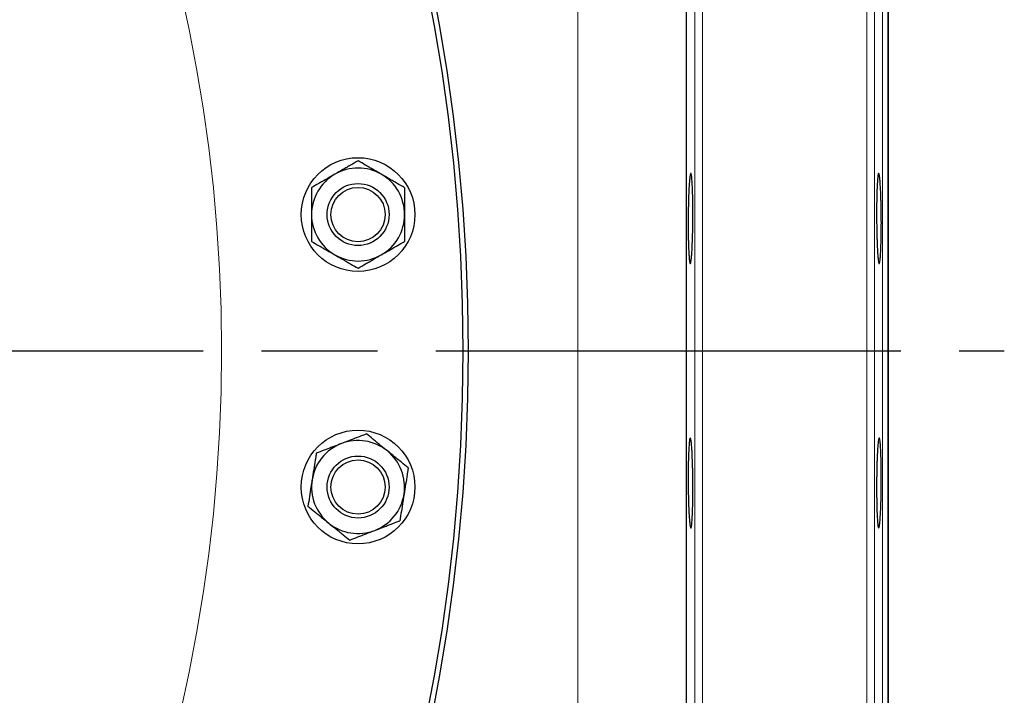
# Model space of a CAD drawing. Units: millimetres. Extents: x 746 to 5221, y 108 to 3914.
# Drawn here: x 2205 to 2586, y 732 to 994 of the extents above; entities that cross this region are included whole.
import ezdxf

# ---------------------------------------------------------------- set-up
doc = ezdxf.new("R2010")
doc.units = ezdxf.units.MM
doc.header["$LTSCALE"] = 15
doc.linetypes.add('AM_ISO08W050', pattern=[18, 12, -1.5, 3, -1.5])
doc.layers.get('0').update_dxf_attribs({"linetype": 'CONTINUOUS'})
doc.layers.add('11', color=7, linetype='CONTINUOUS')
doc.layers.add('Center', color=1, linetype='AM_ISO08W050')

msp = doc.modelspace()

# ---------------------------------------------------------------- linework, layer by layer
at = {"color": 7, "linetype": 'Continuous', "lineweight": 30}
msp.add_line((2540.6, 1294.26), (2540.6, 437.26), dxfattribs=at)
for centre, radius in [((1665.6, 865.76), 712.5), ((1665.6, 865.76), 710.5), ((2335.53, 918.49), 22), ((2335.53, 918.49), 12), ((2335.53, 918.49), 10.5), ((2335.53, 813.04), 22), ((2335.53, 813.04), 12), ((2335.53, 813.04), 10.5)]:
    msp.add_circle(centre, radius, dxfattribs=at)
for centre, start, end in [((2335.53, 918.49), 120, 180), ((2335.53, 918.49), 60, 120), ((2335.53, 918.49), 0, 60), ((2335.53, 918.49), 180, 240), ((2335.53, 918.49), 300, 0), ((2335.53, 918.49), 240, 300), ((2335.53, 813.04), 51, 111), ((2335.53, 813.04), 111, 171), ((2335.53, 813.04), 351, 51), ((2335.53, 813.04), 171, 231), ((2335.53, 813.04), 291, 351), ((2335.53, 813.04), 231, 291)]:
    msp.add_arc(centre, 18, start, end, dxfattribs=at)
for points, knots in [([(2462.67, 865.76), (2462.67, 879.79), (2462.67, 893.81), (2462.67, 921.72), (2462.67, 935.61), (2462.67, 963.11), (2462.67, 976.73), (2462.67, 1003.57), (2462.67, 1016.79), (2462.67, 1042.7), (2462.67, 1055.39), (2462.67, 1080.12), (2462.67, 1092.17), (2462.67, 1115.49), (2462.67, 1126.76), (2462.67, 1148.44), (2462.67, 1158.84), (2462.67, 1178.67), (2462.67, 1188.1), (2462.67, 1205.89), (2462.67, 1214.26), (2462.67, 1229.84), (2462.67, 1237.06), (2462.67, 1250.28), (2462.67, 1256.28), (2462.67, 1267.01), (2462.67, 1271.74), (2462.67, 1279.88), (2462.67, 1283.29), (2462.67, 1288.77), (2462.67, 1290.83), (2462.67, 1293.58), (2462.67, 1294.26), (2462.67, 1294.26)], [0, 0, 0, 0, 0.0625, 0.0625, 0.125, 0.125, 0.1875, 0.1875, 0.25, 0.25, 0.3125, 0.3125, 0.375, 0.375, 0.4375, 0.4375, 0.5, 0.5, 0.5625, 0.5625, 0.625, 0.625, 0.6875, 0.6875, 0.75, 0.75, 0.8125, 0.8125, 0.875, 0.875, 0.9375, 0.9375, 1, 1, 1, 1]), ([(2335.53, 939.27), (2334.56, 938.71), (2333.11, 937.87), (2331.13, 936.73), (2329.11, 935.56), (2327.57, 934.68), (2326.53, 934.08)], [0, 0, 0, 0, 0.329812, 0.495383, 0.659853, 1, 1, 1, 1]), ([(2344.53, 934.08), (2344.32, 934.2), (2343.17, 934.86), (2341.56, 935.79), (2339.71, 936.86), (2337.84, 937.94), (2336.46, 938.74), (2335.53, 939.27)], [0, 0, 0, 0, 0.070077, 0.3766, 0.53083, 0.683107, 1, 1, 1, 1]), ([(2326.53, 934.08), (2326.32, 933.95), (2325.17, 933.29), (2323.56, 932.36), (2321.71, 931.29), (2319.84, 930.22), (2318.46, 929.42), (2317.53, 928.88)], [0, 0, 0, 0, 0.070077, 0.3766, 0.53083, 0.683107, 1, 1, 1, 1]), ([(2353.53, 928.88), (2352.56, 929.44), (2351.11, 930.28), (2349.13, 931.42), (2347.11, 932.59), (2345.57, 933.48), (2344.53, 934.08)], [0, 0, 0, 0, 0.329812, 0.495383, 0.659853, 1, 1, 1, 1]), ([(2463.62, 929.32), (2463.67, 930.14), (2463.72, 930.86), (2463.8, 931.8), (2463.83, 932.09), (2463.88, 932.63), (2463.91, 932.88), (2464, 933.53), (2464.06, 933.86), (2464.15, 934.19), (2464.18, 934.28), (2464.24, 934.39), (2464.27, 934.42), (2464.35, 934.41), (2464.41, 934.3), (2464.5, 933.97), (2464.53, 933.83), (2464.58, 933.49), (2464.63, 933.11), (2464.68, 932.62), (2464.73, 932.08), (2464.75, 931.79), (2464.82, 930.83), (2464.86, 930.11), (2464.92, 928.9), (2464.93, 928.48), (2464.96, 927.59), (2464.98, 927.12), (2465.02, 925.7), (2465.04, 924.7), (2465.06, 923.11), (2465.07, 922.57), (2465.08, 921.47), (2465.08, 920.92), (2465.09, 919.24), (2465.09, 918.11), (2465.08, 916.38), (2465.08, 915.81), (2465.06, 914.67), (2465.06, 914.11), (2465.04, 912.99), (2465.03, 912.44), (2465.01, 911.34), (2464.99, 910.8), (2464.95, 909.21), (2464.92, 908.21), (2464.86, 906.79), (2464.84, 906.33), (2464.8, 905.44), (2464.78, 905.02), (2464.71, 903.81), (2464.66, 903.09), (2464.58, 902.13), (2464.55, 901.84), (2464.5, 901.3), (2464.44, 900.81), (2464.39, 900.43), (2464.33, 900.1), (2464.3, 899.96), (2464.21, 899.63), (2464.15, 899.52), (2464.06, 899.52), (2464.03, 899.54), (2463.97, 899.66), (2463.94, 899.74), (2463.86, 900.08), (2463.8, 900.4), (2463.72, 901.06), (2463.69, 901.31), (2463.64, 901.85), (2463.62, 902.14), (2463.55, 903.09), (2463.51, 903.81), (2463.45, 905.03), (2463.43, 905.46), (2463.4, 906.34), (2463.38, 906.79), (2463.35, 907.74), (2463.34, 908.23), (2463.32, 909.24), (2463.31, 909.76), (2463.28, 911.35), (2463.27, 912.44), (2463.26, 914.11), (2463.26, 914.68), (2463.26, 915.83), (2463.26, 916.4), (2463.27, 918.11), (2463.29, 919.24), (2463.32, 920.93), (2463.33, 921.49), (2463.35, 922.59), (2463.36, 923.12), (2463.39, 924.17), (2463.41, 924.69), (2463.45, 925.69), (2463.46, 926.19), (2463.52, 927.62), (2463.57, 928.51), (2463.62, 929.32)], [0, 0, 0, 0, 0.03125, 0.03125, 0.046875, 0.046875, 0.0625, 0.0625, 0.09375, 0.09375, 0.109375, 0.109375, 0.125, 0.125, 0.15625, 0.15625, 0.171875, 0.171875, 0.1875, 0.203125, 0.203125, 0.21875, 0.21875, 0.25, 0.25, 0.265625, 0.265625, 0.28125, 0.28125, 0.3125, 0.3125, 0.328125, 0.328125, 0.34375, 0.34375, 0.375, 0.375, 0.390625, 0.390625, 0.40625, 0.40625, 0.421875, 0.421875, 0.4375, 0.4375, 0.46875, 0.46875, 0.484375, 0.484375, 0.5, 0.5, 0.53125, 0.53125, 0.546875, 0.546875, 0.5625, 0.578125, 0.578125, 0.59375, 0.59375, 0.625, 0.625, 0.640625, 0.640625, 0.65625, 0.65625, 0.6875, 0.6875, 0.703125, 0.703125, 0.71875, 0.71875, 0.75, 0.75, 0.765625, 0.765625, 0.78125, 0.78125, 0.796875, 0.796875, 0.8125, 0.8125, 0.84375, 0.84375, 0.859375, 0.859375, 0.875, 0.875, 0.90625, 0.90625, 0.921875, 0.921875, 0.9375, 0.9375, 0.953125, 0.953125, 0.96875, 0.96875, 1, 1, 1, 1]), ([(2537.66, 929.33), (2537.71, 928.51), (2537.75, 927.63), (2537.81, 926.21), (2537.83, 925.73), (2537.86, 924.72), (2537.88, 924.19), (2537.93, 922.61), (2537.95, 921.52), (2537.98, 919.84), (2537.99, 919.28), (2538, 918.13), (2538.01, 917.56), (2538.02, 915.85), (2538.02, 914.72), (2538.01, 913.03), (2538, 912.47), (2537.99, 911.37), (2537.98, 910.3), (2537.96, 909.27), (2537.94, 908.26), (2537.92, 907.77), (2537.88, 906.33), (2537.85, 905.45), (2537.79, 904.24), (2537.77, 903.86), (2537.73, 903.13), (2537.7, 902.78), (2537.63, 901.83), (2537.58, 901.29), (2537.5, 900.64), (2537.48, 900.44), (2537.42, 900.11), (2537.39, 899.97), (2537.31, 899.63), (2537.25, 899.52), (2537.13, 899.51), (2537.07, 899.62), (2536.98, 899.95), (2536.95, 900.09), (2536.89, 900.42), (2536.86, 900.61), (2536.78, 901.27), (2536.72, 901.8), (2536.64, 902.75), (2536.62, 903.09), (2536.57, 903.82), (2536.54, 904.2), (2536.48, 905.4), (2536.43, 906.28), (2536.38, 907.71), (2536.36, 908.2), (2536.33, 909.21), (2536.3, 910.24), (2536.27, 911.31), (2536.25, 912.4), (2536.24, 912.96), (2536.21, 914.65), (2536.2, 915.78), (2536.19, 917.49), (2536.19, 918.06), (2536.19, 919.21), (2536.19, 919.78), (2536.19, 921.46), (2536.2, 922.55), (2536.23, 924.13), (2536.24, 924.66), (2536.26, 925.67), (2536.27, 926.16), (2536.31, 927.58), (2536.34, 928.46), (2536.4, 929.69), (2536.42, 930.07), (2536.46, 930.8), (2536.48, 931.14), (2536.52, 931.77), (2536.54, 932.07), (2536.59, 932.61), (2536.62, 932.86), (2536.69, 933.52), (2536.75, 933.85), (2536.83, 934.18), (2536.86, 934.27), (2536.92, 934.39), (2536.95, 934.41), (2537.04, 934.42), (2537.1, 934.31), (2537.19, 933.98), (2537.22, 933.84), (2537.28, 933.51), (2537.31, 933.32), (2537.36, 932.89), (2537.39, 932.65), (2537.45, 932.11), (2537.48, 931.82), (2537.56, 930.86), (2537.61, 930.14), (2537.66, 929.33)], [0, 0, 0, 0, 0.03125, 0.03125, 0.046875, 0.046875, 0.0625, 0.0625, 0.09375, 0.09375, 0.109375, 0.109375, 0.125, 0.125, 0.15625, 0.15625, 0.171875, 0.171875, 0.1875, 0.203125, 0.203125, 0.21875, 0.21875, 0.25, 0.25, 0.265625, 0.265625, 0.28125, 0.28125, 0.3125, 0.3125, 0.328125, 0.328125, 0.34375, 0.34375, 0.375, 0.375, 0.40625, 0.40625, 0.421875, 0.421875, 0.4375, 0.4375, 0.46875, 0.46875, 0.484375, 0.484375, 0.5, 0.5, 0.53125, 0.53125, 0.546875, 0.546875, 0.5625, 0.578125, 0.578125, 0.59375, 0.59375, 0.625, 0.625, 0.640625, 0.640625, 0.65625, 0.65625, 0.6875, 0.6875, 0.703125, 0.703125, 0.71875, 0.71875, 0.75, 0.75, 0.765625, 0.765625, 0.78125, 0.78125, 0.796875, 0.796875, 0.8125, 0.8125, 0.84375, 0.84375, 0.859375, 0.859375, 0.875, 0.875, 0.90625, 0.90625, 0.921875, 0.921875, 0.9375, 0.9375, 0.953125, 0.953125, 0.96875, 0.96875, 1, 1, 1, 1]), ([(2317.53, 928.88), (2317.53, 928.45), (2317.53, 927.57), (2317.53, 925.43), (2317.53, 922.42), (2317.53, 919.8), (2317.53, 918.49)], [0, 0, 0, 0, 0.128582, 0.257262, 0.626389, 1, 1, 1, 1]), ([(2353.53, 928.88), (2353.53, 928.45), (2353.53, 927.57), (2353.53, 925.43), (2353.53, 922.42), (2353.53, 919.8), (2353.53, 918.49)], [0, 0, 0, 0, 0.128582, 0.257262, 0.626389, 1, 1, 1, 1]), ([(2317.53, 918.49), (2317.53, 918.02), (2317.53, 917.07), (2317.53, 914.85), (2317.53, 911.83), (2317.53, 909.35), (2317.53, 908.1)], [0, 0, 0, 0, 0.134092, 0.268456, 0.632398, 1, 1, 1, 1]), ([(2353.53, 918.49), (2353.53, 918.02), (2353.53, 917.07), (2353.53, 914.85), (2353.53, 911.83), (2353.53, 909.35), (2353.53, 908.1)], [0, 0, 0, 0, 0.134092, 0.268456, 0.632398, 1, 1, 1, 1]), ([(2317.53, 908.1), (2318.5, 907.54), (2319.96, 906.69), (2321.94, 905.55), (2323.96, 904.39), (2325.5, 903.5), (2326.53, 902.9)], [0, 0, 0, 0, 0.329812, 0.495383, 0.659853, 1, 1, 1, 1]), ([(2344.53, 902.9), (2344.75, 903.02), (2345.89, 903.69), (2347.51, 904.62), (2349.36, 905.68), (2351.22, 906.76), (2352.6, 907.56), (2353.53, 908.1)], [0, 0, 0, 0, 0.070077, 0.3766, 0.53083, 0.683107, 1, 1, 1, 1]), ([(2326.53, 902.9), (2326.75, 902.78), (2327.89, 902.11), (2329.51, 901.18), (2331.36, 900.12), (2333.22, 899.04), (2334.6, 898.24), (2335.53, 897.7)], [0, 0, 0, 0, 0.070077, 0.3766, 0.53083, 0.683107, 1, 1, 1, 1]), ([(2335.53, 897.7), (2336.5, 898.26), (2337.96, 899.11), (2339.94, 900.25), (2341.96, 901.41), (2343.5, 902.3), (2344.53, 902.9)], [0, 0, 0, 0, 0.329812, 0.495383, 0.659853, 1, 1, 1, 1]), ([(2462.67, 437.26), (2462.67, 437.26), (2462.67, 437.44), (2462.67, 438.76), (2462.67, 441.8), (2462.67, 446.62), (2462.67, 453.43), (2462.67, 462.18), (2462.67, 470.95), (2462.67, 479.66), (2462.67, 490.91), (2462.67, 501.49), (2462.67, 513.18), (2462.67, 521.41), (2462.67, 527.79), (2462.67, 532.18), (2462.67, 536.64), (2462.67, 541.17), (2462.67, 550.5), (2462.67, 569.17), (2462.67, 594.23), (2462.67, 620.56), (2462.67, 636.76), (2462.67, 647.54), (2462.67, 655.72), (2462.67, 661.23), (2462.67, 667.08), (2462.67, 673.28), (2462.67, 682.68), (2462.67, 692.19), (2462.67, 708.2), (2462.67, 727.8), (2462.67, 751.15), (2462.67, 768.08), (2462.67, 781.77), (2462.67, 792.09), (2462.67, 804.95), (2462.67, 817.4), (2462.67, 829.42), (2462.67, 838.46), (2462.67, 847.54), (2462.67, 856.64), (2462.67, 862.72), (2462.67, 865.76)], [0, 0, 0, 0, 0.0078125, 0.03125, 0.046875, 0.0625, 0.09375, 0.109375, 0.125, 0.1484375, 0.15625, 0.1796875, 0.1953125, 0.203125, 0.2109375, 0.21875, 0.21875, 0.2265625, 0.234375, 0.25, 0.2866211, 0.3085937, 0.3226562, 0.3296875, 0.3367187, 0.34375, 0.34375, 0.3515625, 0.359375, 0.3671875, 0.375, 0.3984375, 0.4140625, 0.4296875, 0.4375, 0.4453125, 0.453125, 0.4665179, 0.4732143, 0.4799107, 0.4866071, 0.4933036, 0.5, 0.5, 0.5, 0.5]), ([(2338.78, 833.57), (2337.74, 833.17), (2336.17, 832.56), (2334.04, 831.75), (2331.86, 830.91), (2330.2, 830.27), (2329.08, 829.84)], [0, 0, 0, 0, 0.329812, 0.495383, 0.659853, 1, 1, 1, 1]), ([(2346.86, 827.03), (2346.67, 827.18), (2345.64, 828.02), (2344.19, 829.19), (2342.53, 830.53), (2340.86, 831.89), (2339.62, 832.89), (2338.78, 833.57)], [0, 0, 0, 0, 0.070077, 0.3766, 0.53083, 0.683107, 1, 1, 1, 1]), ([(2463.47, 826.94), (2463.51, 827.76), (2463.55, 828.48), (2463.62, 829.42), (2463.64, 829.71), (2463.69, 830.25), (2463.72, 830.5), (2463.8, 831.15), (2463.86, 831.48), (2463.94, 831.81), (2463.97, 831.9), (2464.03, 832.01), (2464.06, 832.04), (2464.15, 832.03), (2464.21, 831.92), (2464.3, 831.59), (2464.33, 831.44), (2464.39, 831.11), (2464.45, 830.73), (2464.5, 830.24), (2464.56, 829.7), (2464.58, 829.41), (2464.66, 828.45), (2464.71, 827.73), (2464.78, 826.52), (2464.8, 826.1), (2464.84, 825.21), (2464.86, 824.74), (2464.92, 823.32), (2464.95, 822.32), (2464.99, 820.73), (2465.01, 820.19), (2465.03, 819.09), (2465.04, 818.54), (2465.07, 816.86), (2465.08, 815.73), (2465.09, 814), (2465.09, 813.43), (2465.09, 812.29), (2465.09, 811.73), (2465.08, 810.61), (2465.08, 810.06), (2465.07, 808.97), (2465.06, 808.42), (2465.04, 806.83), (2465.02, 805.83), (2464.98, 804.41), (2464.96, 803.95), (2464.93, 803.06), (2464.91, 802.64), (2464.86, 801.43), (2464.82, 800.71), (2464.75, 799.75), (2464.73, 799.46), (2464.68, 798.92), (2464.63, 798.43), (2464.58, 798.05), (2464.52, 797.72), (2464.5, 797.58), (2464.41, 797.24), (2464.35, 797.13), (2464.27, 797.14), (2464.24, 797.16), (2464.18, 797.28), (2464.15, 797.36), (2464.06, 797.7), (2464, 798.03), (2463.91, 798.68), (2463.88, 798.93), (2463.82, 799.47), (2463.8, 799.76), (2463.72, 800.71), (2463.66, 801.43), (2463.59, 802.65), (2463.57, 803.08), (2463.52, 803.96), (2463.5, 804.41), (2463.46, 805.36), (2463.45, 805.85), (2463.41, 806.86), (2463.39, 807.38), (2463.35, 808.97), (2463.32, 810.06), (2463.3, 811.73), (2463.29, 812.3), (2463.28, 813.45), (2463.27, 814.02), (2463.26, 815.73), (2463.26, 816.86), (2463.27, 818.55), (2463.27, 819.11), (2463.28, 820.2), (2463.29, 820.74), (2463.31, 821.79), (2463.32, 822.31), (2463.34, 823.31), (2463.35, 823.8), (2463.4, 825.24), (2463.43, 826.13), (2463.47, 826.94)], [0, 0, 0, 0, 0.03125, 0.03125, 0.046875, 0.046875, 0.0625, 0.0625, 0.09375, 0.09375, 0.109375, 0.109375, 0.125, 0.125, 0.15625, 0.15625, 0.171875, 0.171875, 0.1875, 0.203125, 0.203125, 0.21875, 0.21875, 0.25, 0.25, 0.265625, 0.265625, 0.28125, 0.28125, 0.3125, 0.3125, 0.328125, 0.328125, 0.34375, 0.34375, 0.375, 0.375, 0.390625, 0.390625, 0.40625, 0.40625, 0.421875, 0.421875, 0.4375, 0.4375, 0.46875, 0.46875, 0.484375, 0.484375, 0.5, 0.5, 0.53125, 0.53125, 0.546875, 0.546875, 0.5625, 0.578125, 0.578125, 0.59375, 0.59375, 0.625, 0.625, 0.640625, 0.640625, 0.65625, 0.65625, 0.6875, 0.6875, 0.703125, 0.703125, 0.71875, 0.71875, 0.75, 0.75, 0.765625, 0.765625, 0.78125, 0.78125, 0.796875, 0.796875, 0.8125, 0.8125, 0.84375, 0.84375, 0.859375, 0.859375, 0.875, 0.875, 0.90625, 0.90625, 0.921875, 0.921875, 0.9375, 0.9375, 0.953125, 0.953125, 0.96875, 0.96875, 1, 1, 1, 1]), ([(2537.81, 826.94), (2537.85, 826.13), (2537.88, 825.25), (2537.92, 823.83), (2537.94, 823.34), (2537.96, 822.33), (2537.97, 821.81), (2537.99, 820.23), (2538.01, 819.14), (2538.01, 817.46), (2538.02, 816.89), (2538.01, 815.75), (2538.01, 815.17), (2538, 813.47), (2537.99, 812.33), (2537.96, 810.64), (2537.95, 810.08), (2537.93, 808.99), (2537.9, 807.92), (2537.87, 806.89), (2537.83, 805.88), (2537.81, 805.38), (2537.75, 803.95), (2537.71, 803.07), (2537.64, 801.86), (2537.61, 801.48), (2537.56, 800.75), (2537.53, 800.4), (2537.45, 799.45), (2537.4, 798.91), (2537.31, 798.26), (2537.28, 798.06), (2537.22, 797.73), (2537.19, 797.59), (2537.1, 797.25), (2537.04, 797.14), (2536.92, 797.13), (2536.86, 797.24), (2536.78, 797.57), (2536.75, 797.71), (2536.7, 798.04), (2536.67, 798.23), (2536.59, 798.89), (2536.55, 799.42), (2536.48, 800.37), (2536.46, 800.71), (2536.42, 801.44), (2536.4, 801.82), (2536.34, 803.03), (2536.31, 803.9), (2536.27, 805.33), (2536.26, 805.83), (2536.24, 806.83), (2536.22, 807.86), (2536.21, 808.93), (2536.2, 810.02), (2536.19, 810.58), (2536.18, 812.28), (2536.18, 813.41), (2536.19, 815.12), (2536.2, 815.69), (2536.21, 816.83), (2536.22, 817.4), (2536.24, 819.08), (2536.27, 820.17), (2536.31, 821.76), (2536.32, 822.28), (2536.36, 823.29), (2536.37, 823.78), (2536.43, 825.2), (2536.47, 826.08), (2536.54, 827.31), (2536.57, 827.69), (2536.61, 828.42), (2536.64, 828.76), (2536.69, 829.39), (2536.72, 829.69), (2536.77, 830.23), (2536.8, 830.47), (2536.89, 831.13), (2536.94, 831.47), (2537.03, 831.8), (2537.06, 831.89), (2537.12, 832), (2537.15, 832.03), (2537.24, 832.04), (2537.3, 831.93), (2537.39, 831.6), (2537.42, 831.46), (2537.47, 831.13), (2537.5, 830.94), (2537.55, 830.51), (2537.58, 830.27), (2537.63, 829.73), (2537.65, 829.44), (2537.73, 828.48), (2537.77, 827.76), (2537.81, 826.94)], [0, 0, 0, 0, 0.03125, 0.03125, 0.046875, 0.046875, 0.0625, 0.0625, 0.09375, 0.09375, 0.109375, 0.109375, 0.125, 0.125, 0.15625, 0.15625, 0.171875, 0.171875, 0.1875, 0.203125, 0.203125, 0.21875, 0.21875, 0.25, 0.25, 0.265625, 0.265625, 0.28125, 0.28125, 0.3125, 0.3125, 0.328125, 0.328125, 0.34375, 0.34375, 0.375, 0.375, 0.40625, 0.40625, 0.421875, 0.421875, 0.4375, 0.4375, 0.46875, 0.46875, 0.484375, 0.484375, 0.5, 0.5, 0.53125, 0.53125, 0.546875, 0.546875, 0.5625, 0.578125, 0.578125, 0.59375, 0.59375, 0.625, 0.625, 0.640625, 0.640625, 0.65625, 0.65625, 0.6875, 0.6875, 0.703125, 0.703125, 0.71875, 0.71875, 0.75, 0.75, 0.765625, 0.765625, 0.78125, 0.78125, 0.796875, 0.796875, 0.8125, 0.8125, 0.84375, 0.84375, 0.859375, 0.859375, 0.875, 0.875, 0.90625, 0.90625, 0.921875, 0.921875, 0.9375, 0.9375, 0.953125, 0.953125, 0.96875, 0.96875, 1, 1, 1, 1]), ([(2329.08, 829.84), (2328.85, 829.76), (2327.62, 829.28), (2325.87, 828.61), (2323.88, 827.85), (2321.87, 827.08), (2320.38, 826.51), (2319.38, 826.12)], [0, 0, 0, 0, 0.0700765, 0.3766001, 0.5308299, 0.683107, 1, 1, 1, 1]), ([(2354.94, 820.49), (2354.07, 821.19), (2352.76, 822.25), (2350.98, 823.69), (2349.17, 825.16), (2347.79, 826.27), (2346.86, 827.03)], [0, 0, 0, 0, 0.329812, 0.495383, 0.659853, 1, 1, 1, 1]), ([(2319.38, 826.12), (2319.31, 825.69), (2319.18, 824.83), (2318.84, 822.72), (2318.37, 819.73), (2317.96, 817.15), (2317.75, 815.86)], [0, 0, 0, 0, 0.128582, 0.257262, 0.626389, 1, 1, 1, 1]), ([(2354.94, 820.49), (2354.87, 820.06), (2354.73, 819.2), (2354.4, 817.08), (2353.93, 814.1), (2353.52, 811.52), (2353.31, 810.22)], [0, 0, 0, 0, 0.128582, 0.257262, 0.626389, 1, 1, 1, 1]), ([(2317.75, 815.86), (2317.68, 815.39), (2317.53, 814.46), (2317.19, 812.27), (2316.71, 809.28), (2316.32, 806.83), (2316.13, 805.59)], [0, 0, 0, 0, 0.134092, 0.268456, 0.632398, 1, 1, 1, 1]), ([(2353.31, 810.22), (2353.24, 809.76), (2353.09, 808.83), (2352.74, 806.63), (2352.27, 803.65), (2351.88, 801.19), (2351.69, 799.96)], [0, 0, 0, 0, 0.134092, 0.268456, 0.632398, 1, 1, 1, 1]), ([(2316.13, 805.59), (2317, 804.89), (2318.31, 803.83), (2320.08, 802.39), (2321.9, 800.92), (2323.27, 799.8), (2324.21, 799.05)], [0, 0, 0, 0, 0.329812, 0.495383, 0.659853, 1, 1, 1, 1]), ([(2324.21, 799.05), (2324.4, 798.9), (2325.43, 798.06), (2326.88, 796.89), (2328.53, 795.55), (2330.21, 794.19), (2331.44, 793.19), (2332.28, 792.51)], [0, 0, 0, 0, 0.070077, 0.3766, 0.53083, 0.683107, 1, 1, 1, 1]), ([(2341.98, 796.24), (2342.21, 796.32), (2343.45, 796.8), (2345.19, 797.47), (2347.18, 798.23), (2349.19, 799), (2350.68, 799.57), (2351.69, 799.96)], [0, 0, 0, 0, 0.070077, 0.3766, 0.53083, 0.683107, 1, 1, 1, 1]), ([(2332.28, 792.51), (2333.33, 792.91), (2334.9, 793.52), (2337.03, 794.33), (2339.21, 795.17), (2340.87, 795.81), (2341.98, 796.24)], [0, 0, 0, 0, 0.329812, 0.495383, 0.659853, 1, 1, 1, 1])]:
    msp.add_open_spline(points, degree=3, knots=knots, dxfattribs=at)
at = {"layer": '11', "color": 7, "linetype": 'Continuous', "lineweight": 0}
for p, q in [((2468.85, 1357.86), (2468.85, 373.66)), ((2532.42, 373.66), (2532.42, 1357.86)), ((2465.86, 376.51), (2465.86, 1355.02)), ((2535.42, 1355.02), (2535.42, 376.51)), ((2538.51, 435.37), (2538.51, 1296.16)), ((2540.5, 1294.26), (2540.5, 437.26))]:
    msp.add_line(p, q, dxfattribs=at)
msp.add_circle((1665.6, 865.76), 617.11, dxfattribs=at)
for points, knots in [([(2420.6, 865.76), (2420.6, 874.08), (2420.6, 890.68), (2420.6, 915.47), (2420.6, 940.08), (2420.6, 964.51), (2420.6, 988.74), (2420.6, 1011.64), (2420.6, 1033.2), (2420.6, 1053.4), (2420.6, 1073.25), (2420.6, 1092.66), (2420.6, 1111.57), (2420.6, 1129.98), (2420.6, 1147.89), (2420.6, 1165.26), (2420.6, 1181.99), (2420.6, 1197.99), (2420.6, 1213.15), (2420.6, 1227.44), (2420.6, 1240.86), (2420.6, 1252.07), (2420.6, 1261.27), (2420.6, 1268.7), (2420.6, 1275.39), (2420.6, 1281.27), (2420.6, 1286.21), (2420.6, 1290.08), (2420.6, 1292.84), (2420.6, 1294.32), (2420.6, 1294.82), (2420.6, 1294.64), (2420.6, 1294.62)], [0, 0, 0, 0, 0.04272, 0.085206, 0.127539, 0.169803, 0.212087, 0.254489, 0.291006, 0.327729, 0.364358, 0.400812, 0.437167, 0.473504, 0.509911, 0.546495, 0.583283, 0.619914, 0.656388, 0.69281, 0.729293, 0.76596, 0.791765, 0.817481, 0.843093, 0.8687, 0.894415, 0.920279, 0.945963, 0.971469, 0.996986, 1, 1, 1, 1]), ([(2377.93, 865.76), (2380.75, 865.76), (2389.63, 865.76), (2403.91, 865.76), (2415, 865.76), (2420.6, 865.76)], [0, 0, 0, 0, 0.186765, 0.589379, 1, 1, 1, 1]), ([(2420.6, 865.76), (2420.6, 857.44), (2420.6, 840.85), (2420.6, 816.05), (2420.6, 791.45), (2420.6, 767.02), (2420.6, 742.78), (2420.6, 719.89), (2420.6, 698.33), (2420.6, 678.13), (2420.6, 658.27), (2420.6, 638.87), (2420.6, 619.96), (2420.6, 601.54), (2420.6, 583.64), (2420.6, 566.27), (2420.6, 549.53), (2420.6, 533.54), (2420.6, 518.38), (2420.6, 504.09), (2420.6, 490.67), (2420.6, 479.46), (2420.6, 470.25), (2420.6, 462.83), (2420.6, 456.13), (2420.6, 450.26), (2420.6, 445.32), (2420.6, 441.44), (2420.6, 438.68), (2420.6, 437.2), (2420.6, 436.71), (2420.6, 436.88), (2420.6, 436.9)], [0, 0, 0, 0, 0.04272, 0.085206, 0.127539, 0.169803, 0.212087, 0.254489, 0.291006, 0.327729, 0.364357, 0.400812, 0.437167, 0.473504, 0.509911, 0.546495, 0.583282, 0.619913, 0.656387, 0.69281, 0.729292, 0.76596, 0.791764, 0.817481, 0.843093, 0.868699, 0.894415, 0.920279, 0.945962, 0.971468, 0.996985, 1, 1, 1, 1])]:
    msp.add_open_spline(points, degree=3, knots=knots, dxfattribs=at)
msp.add_open_spline([(2462.67, 865.76), (2461.8, 865.76), (2458.21, 865.76), (2438.05, 865.76), (2420.6, 865.76)], degree=3, dxfattribs=at)
at = {"layer": 'Center', "color": 7}
msp.add_line((745.6, 865.76), (2585.6, 865.76), dxfattribs=at)

doc.saveas('drawing.dxf')
